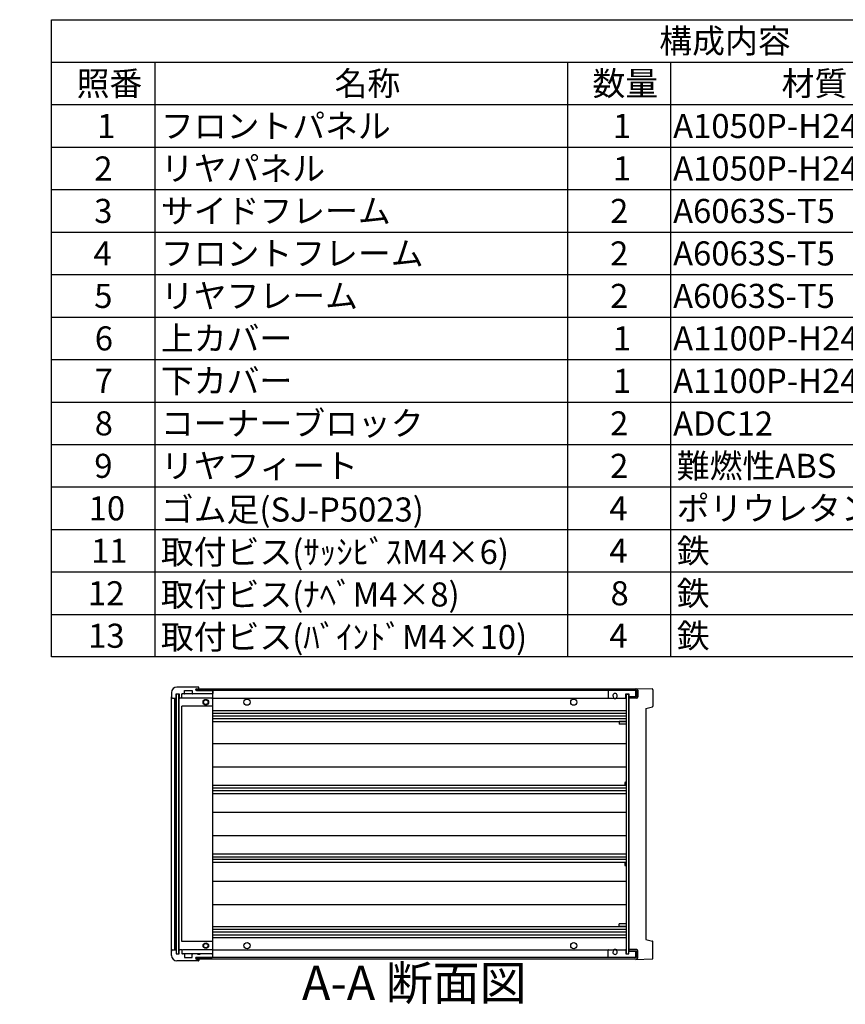
# Model space of a CAD drawing. Extents: x -78 to 2237, y -691 to 1413.
# Drawn here: x 1027 to 1627, y 684 to 1400 of the extents above; entities that cross this region are included whole.
import ezdxf

# ---------------------------------------------------------------- set-up
doc = ezdxf.new("R2010")
doc.units = 0
doc.header["$LTSCALE"] = 5
doc.linetypes.add('AM_ISO08W050', pattern=[18, 12, -1.5, 3, -1.5])
doc.linetypes.add('CENTER', pattern=[7, 4, -1, 1, -1])
doc.layers.get('0').update_dxf_attribs({"linetype": 'CONTINUOUS'})
for name, color, linetype in [('AM_10', 7, 'AM_ISO08W050'), ('上ｶﾊ__', 6, 'CONTINUOUS'), ('下ｶﾊ__', 1, 'CONTINUOUS'), ('ｺ_ﾅ_ﾌ_ﾛｯｸ', 8, 'CONTINUOUS'), ('ｻｲﾄ_ﾌﾚ_ﾑ', 5, 'CONTINUOUS'), ('ﾌﾛﾝﾄﾊ_ﾈﾙ', 7, 'CONTINUOUS'), ('ﾌﾛﾝﾄﾌﾚ_ﾑ', 3, 'CONTINUOUS'), ('ﾘﾔﾊ_ﾈﾙ', 2, 'CONTINUOUS'), ('ﾘﾔﾌｨ_ﾄ', 9, 'CONTINUOUS'), ('ﾘﾔﾌﾚ_ﾑ', 4, 'CONTINUOUS')]:
    doc.layers.add(name, color=color, linetype=linetype)
doc.styles.add('ACISOTS', font='isocp.shx', dxfattribs={"height": 1, "bigfont": 'extfont.shx'})

# ---------------------------------------------------------------- blocks, each defined once
blk = doc.blocks.new('*U110')
at = {"color": 2, "style": 'ACISOTS'}
blk.add_text('1', height=17.5, dxfattribs=at).set_placement((1083.125, 1314))
blk = doc.blocks.new('*U111')
at = {"color": 2, "style": 'ACISOTS'}
blk.add_text('フロントパネル', height=17.5, dxfattribs=at).set_placement((1129.5, 1314))
blk = doc.blocks.new('*U112')
at = {"color": 2, "style": 'ACISOTS'}
blk.add_text('1', height=17.5, dxfattribs=at).set_placement((1458.125, 1314))
blk = doc.blocks.new('*U113')
at = {"color": 2, "style": 'ACISOTS'}
blk.add_text('A1050P-H24 t2.0', height=17.5, dxfattribs=at).set_placement((1501.88, 1314))
blk = doc.blocks.new('*U114')
at = {"color": 2, "style": 'ACISOTS'}
blk.add_text('HLｼﾙﾊﾞｰｱﾙﾏｲﾄ/HLﾌﾞﾗｯｸｱﾙﾏｲﾄ', height=17.5, dxfattribs=at).set_placement((1701.875, 1314))
blk = doc.blocks.new('*U115')
at = {"color": 2, "style": 'ACISOTS'}
blk.add_text('2', height=17.5, dxfattribs=at).set_placement((1081.07, 1283.12))
blk = doc.blocks.new('*U116')
at = {"color": 2, "style": 'ACISOTS'}
blk.add_text('リヤパネル', height=17.5, dxfattribs=at).set_placement((1129.5, 1283.125))
blk = doc.blocks.new('*U117')
at = {"color": 2, "style": 'ACISOTS'}
blk.add_text('1', height=17.5, dxfattribs=at).set_placement((1458.125, 1283.125))
blk = doc.blocks.new('*U118')
at = {"color": 2, "style": 'ACISOTS'}
blk.add_text('A1050P-H24 t2.0', height=17.5, dxfattribs=at).set_placement((1501.88, 1283.12))
blk = doc.blocks.new('*U119')
at = {"color": 2, "style": 'ACISOTS'}
blk.add_text('ｼﾙﾊﾞｰｱﾙﾏｲﾄ/ﾌﾞﾗｯｸｱﾙﾏｲﾄ', height=17.5, dxfattribs=at).set_placement((1704.5, 1283.125))
blk = doc.blocks.new('*U120')
at = {"color": 2, "style": 'ACISOTS'}
blk.add_text('3', height=17.5, dxfattribs=at).set_placement((1081.01, 1252.25))
blk = doc.blocks.new('*U121')
at = {"color": 2, "style": 'ACISOTS'}
blk.add_text('サイドフレーム', height=17.5, dxfattribs=at).set_placement((1129.5, 1252.25))
blk = doc.blocks.new('*U122')
at = {"color": 2, "style": 'ACISOTS'}
blk.add_text('2', height=17.5, dxfattribs=at).set_placement((1456.07, 1252.25))
blk = doc.blocks.new('*U123')
at = {"color": 2, "style": 'ACISOTS'}
blk.add_text('A6063S-T5', height=17.5, dxfattribs=at).set_placement((1501.875, 1252.25))
blk = doc.blocks.new('*U124')
at = {"color": 2, "style": 'ACISOTS'}
blk.add_text('ｸﾞﾚｰ塗装/黒塗装', height=17.5, dxfattribs=at).set_placement((1704.5, 1252.25))
blk = doc.blocks.new('*U125')
at = {"color": 2, "style": 'ACISOTS'}
blk.add_text('4', height=17.5, dxfattribs=at).set_placement((1080.5, 1221.375))
blk = doc.blocks.new('*U126')
at = {"color": 2, "style": 'ACISOTS'}
blk.add_text('フロントフレーム', height=17.5, dxfattribs=at).set_placement((1129.5, 1221.375))
blk = doc.blocks.new('*U127')
at = {"color": 2, "style": 'ACISOTS'}
blk.add_text('2', height=17.5, dxfattribs=at).set_placement((1456.07, 1221.37))
blk = doc.blocks.new('*U128')
at = {"color": 2, "style": 'ACISOTS'}
blk.add_text('A6063S-T5', height=17.5, dxfattribs=at).set_placement((1501.875, 1221.375))
blk = doc.blocks.new('*U129')
at = {"color": 2, "style": 'ACISOTS'}
blk.add_text('ｸﾞﾚｰ塗装/黒塗装', height=17.5, dxfattribs=at).set_placement((1704.5, 1221.375))
blk = doc.blocks.new('*U130')
at = {"color": 2, "style": 'ACISOTS'}
blk.add_text('5', height=17.5, dxfattribs=at).set_placement((1081.01, 1190.5))
blk = doc.blocks.new('*U131')
at = {"color": 2, "style": 'ACISOTS'}
blk.add_text('リヤフレーム', height=17.5, dxfattribs=at).set_placement((1129.5, 1190.5))
blk = doc.blocks.new('*U132')
at = {"color": 2, "style": 'ACISOTS'}
blk.add_text('2', height=17.5, dxfattribs=at).set_placement((1456.07, 1190.5))
blk = doc.blocks.new('*U133')
at = {"color": 2, "style": 'ACISOTS'}
blk.add_text('A6063S-T5', height=17.5, dxfattribs=at).set_placement((1501.875, 1190.5))
blk = doc.blocks.new('*U134')
at = {"color": 2, "style": 'ACISOTS'}
blk.add_text('ｼﾙﾊﾞｰｱﾙﾏｲﾄ', height=17.5, dxfattribs=at).set_placement((1704.5, 1190.5))
blk = doc.blocks.new('*U135')
at = {"color": 2, "style": 'ACISOTS'}
blk.add_text('6', height=17.5, dxfattribs=at).set_placement((1081.46, 1159.62))
blk = doc.blocks.new('*U136')
at = {"color": 2, "style": 'ACISOTS'}
blk.add_text('上カバー', height=17.5, dxfattribs=at).set_placement((1129.5, 1159.625))
blk = doc.blocks.new('*U137')
at = {"color": 2, "style": 'ACISOTS'}
blk.add_text('1', height=17.5, dxfattribs=at).set_placement((1458.125, 1159.625))
blk = doc.blocks.new('*U138')
at = {"color": 2, "style": 'ACISOTS'}
blk.add_text('A1100P-H24 t1.0', height=17.5, dxfattribs=at).set_placement((1501.88, 1159.62))
blk = doc.blocks.new('*U139')
at = {"color": 2, "style": 'ACISOTS'}
blk.add_text('ｶﾗｰｱﾙﾐﾗｲﾄｸﾞﾚｰ/黒', height=17.5, dxfattribs=at).set_placement((1704.5, 1159.625))
blk = doc.blocks.new('*U140')
at = {"color": 2, "style": 'ACISOTS'}
blk.add_text('7', height=17.5, dxfattribs=at).set_placement((1081.375, 1128.75))
blk = doc.blocks.new('*U141')
at = {"color": 2, "style": 'ACISOTS'}
blk.add_text('下カバー', height=17.5, dxfattribs=at).set_placement((1129.5, 1128.75))
blk = doc.blocks.new('*U142')
at = {"color": 2, "style": 'ACISOTS'}
blk.add_text('1', height=17.5, dxfattribs=at).set_placement((1458.125, 1128.75))
blk = doc.blocks.new('*U143')
at = {"color": 2, "style": 'ACISOTS'}
blk.add_text('A1100P-H24 t1.0', height=17.5, dxfattribs=at).set_placement((1501.88, 1128.75))
blk = doc.blocks.new('*U144')
at = {"color": 2, "style": 'ACISOTS'}
blk.add_text('ｶﾗｰｱﾙﾐﾗｲﾄｸﾞﾚｰ/黒', height=17.5, dxfattribs=at).set_placement((1704.5, 1128.75))
blk = doc.blocks.new('*U145')
at = {"color": 2, "style": 'ACISOTS'}
blk.add_text('8', height=17.5, dxfattribs=at).set_placement((1081.375, 1097.875))
blk = doc.blocks.new('*U146')
at = {"color": 2, "style": 'ACISOTS'}
blk.add_text('コーナーブロック', height=17.5, dxfattribs=at).set_placement((1129.5, 1097.875))
blk = doc.blocks.new('*U147')
at = {"color": 2, "style": 'ACISOTS'}
blk.add_text('2', height=17.5, dxfattribs=at).set_placement((1456.07, 1097.87))
blk = doc.blocks.new('*U148')
at = {"color": 2, "style": 'ACISOTS'}
blk.add_text('ADC12', height=17.5, dxfattribs=at).set_placement((1501.88, 1097.75))
blk = doc.blocks.new('*U149')
at = {"color": 2, "style": 'ACISOTS'}
blk.add_text('ｸﾞﾚｰ塗装/黒塗装', height=17.5, dxfattribs=at).set_placement((1704.5, 1097.875))
blk = doc.blocks.new('*U150')
at = {"color": 2, "style": 'ACISOTS'}
blk.add_text('9', height=17.5, dxfattribs=at).set_placement((1081.08, 1067))
blk = doc.blocks.new('*U151')
at = {"color": 2, "style": 'ACISOTS'}
blk.add_text('リヤフィート', height=17.5, dxfattribs=at).set_placement((1129.5, 1067))
blk = doc.blocks.new('*U152')
at = {"color": 2, "style": 'ACISOTS'}
blk.add_text('2', height=17.5, dxfattribs=at).set_placement((1456.07, 1067))
blk = doc.blocks.new('*U153')
at = {"color": 2, "style": 'ACISOTS'}
blk.add_text('難燃性ABS', height=17.5, dxfattribs=at).set_placement((1504.5, 1067))
blk = doc.blocks.new('*U154')
at = {"color": 2, "style": 'ACISOTS'}
blk.add_text('ｸﾞﾚｰ･ｼﾎﾞ/ﾌﾞﾗｯｸ･ｼﾎﾞ', height=17.5, dxfattribs=at).set_placement((1704.5, 1067))
blk = doc.blocks.new('*U155')
at = {"color": 2, "style": 'ACISOTS'}
blk.add_text('10', height=17.5, dxfattribs=at).set_placement((1076.99, 1036.12))
blk = doc.blocks.new('*U156')
at = {"color": 2, "style": 'ACISOTS'}
blk.add_text('ゴム足(SJ-P5023)', height=17.5, dxfattribs=at).set_placement((1129.5, 1035.25))
blk = doc.blocks.new('*U157')
at = {"color": 2, "style": 'ACISOTS'}
blk.add_text('4', height=17.5, dxfattribs=at).set_placement((1455.5, 1036.125))
blk = doc.blocks.new('*U158')
at = {"color": 2, "style": 'ACISOTS'}
blk.add_text('ポリウレタン', height=17.5, dxfattribs=at).set_placement((1504.5, 1036.125))
blk = doc.blocks.new('*U159')
at = {"color": 2, "style": 'ACISOTS'}
blk.add_text('ﾌﾞﾗｯｸ', height=17.5, dxfattribs=at).set_placement((1704.5, 1036.125))
blk = doc.blocks.new('*U160')
at = {"color": 2, "style": 'ACISOTS'}
blk.add_text('11', height=17.5, dxfattribs=at).set_placement((1078.75, 1005.25))
blk = doc.blocks.new('*U161')
at = {"color": 2, "style": 'ACISOTS'}
blk.add_text('取付ビス(ｻｯｼﾋﾞｽM4×6)', height=17.5, dxfattribs=at).set_placement((1129.5, 1004.375))
blk = doc.blocks.new('*U162')
at = {"color": 2, "style": 'ACISOTS'}
blk.add_text('4', height=17.5, dxfattribs=at).set_placement((1455.5, 1005.25))
blk = doc.blocks.new('*U163')
at = {"color": 2, "style": 'ACISOTS'}
blk.add_text('鉄', height=17.5, dxfattribs=at).set_placement((1504.5, 1005.25))
blk = doc.blocks.new('*U164')
at = {"color": 2, "style": 'ACISOTS'}
blk.add_text('三価ｸﾛｰﾒｲﾄ', height=17.5, dxfattribs=at).set_placement((1704.5, 1005.25))
blk = doc.blocks.new('*U165')
at = {"color": 2, "style": 'ACISOTS'}
blk.add_text('12', height=17.5, dxfattribs=at).set_placement((1076.47, 974.37))
blk = doc.blocks.new('*U166')
at = {"color": 2, "style": 'ACISOTS'}
blk.add_text('取付ビス(ﾅﾍﾞM4×8)', height=17.5, dxfattribs=at).set_placement((1129.5, 973.5))
blk = doc.blocks.new('*U167')
at = {"color": 2, "style": 'ACISOTS'}
blk.add_text('8', height=17.5, dxfattribs=at).set_placement((1456.375, 974.375))
blk = doc.blocks.new('*U168')
at = {"color": 2, "style": 'ACISOTS'}
blk.add_text('鉄', height=17.5, dxfattribs=at).set_placement((1504.5, 974.375))
blk = doc.blocks.new('*U169')
at = {"color": 2, "style": 'ACISOTS'}
blk.add_text('三価ｸﾛｰﾒｲﾄ', height=17.5, dxfattribs=at).set_placement((1704.5, 974.375))
blk = doc.blocks.new('*U170')
at = {"color": 2, "style": 'ACISOTS'}
blk.add_text('13', height=17.5, dxfattribs=at).set_placement((1076.64, 943.5))
blk = doc.blocks.new('*U171')
at = {"color": 2, "style": 'ACISOTS'}
blk.add_text('取付ビス(ﾊﾞｲﾝﾄﾞM4×10)', height=17.5, dxfattribs=at).set_placement((1129.5, 942.625))
blk = doc.blocks.new('*U172')
at = {"color": 2, "style": 'ACISOTS'}
blk.add_text('4', height=17.5, dxfattribs=at).set_placement((1455.5, 943.5))
blk = doc.blocks.new('*U173')
at = {"color": 2, "style": 'ACISOTS'}
blk.add_text('鉄', height=17.5, dxfattribs=at).set_placement((1504.5, 943.5))
blk = doc.blocks.new('*U174')
at = {"color": 2, "style": 'ACISOTS'}
blk.add_text('三価黒ｸﾛｰﾒｲﾄ', height=17.5, dxfattribs=at).set_placement((1704.5, 943.5))
blk = doc.blocks.new('*U175')
at = {"color": 2, "style": 'ACISOTS'}
blk.add_text('照番', height=17.5, dxfattribs=at).set_placement((1068.25, 1344.875))
blk = doc.blocks.new('*U176')
at = {"color": 2, "style": 'ACISOTS'}
blk.add_text('名称', height=17.5, dxfattribs=at).set_placement((1255.75, 1344.875))
blk = doc.blocks.new('*U177')
at = {"color": 2, "style": 'ACISOTS'}
blk.add_text('数量', height=17.5, dxfattribs=at).set_placement((1443.25, 1344.875))
blk = doc.blocks.new('*U178')
at = {"color": 2, "style": 'ACISOTS'}
blk.add_text('材質', height=17.5, dxfattribs=at).set_placement((1580.75, 1344.875))
blk = doc.blocks.new('*U179')
at = {"color": 2, "style": 'ACISOTS'}
blk.add_text('色・表面処理', height=17.5, dxfattribs=at).set_placement((1794.5, 1344.875))
blk = doc.blocks.new('*U180')
at = {"color": 2, "style": 'ACISOTS'}
blk.add_text('構成内容', height=17.5, dxfattribs=at).set_placement((1491.8125, 1375.8125))
blk = doc.blocks.new('*S43')
at = {"color": 7}
for p, q in [((1050, 1400), (2015, 1400)), ((1050, 936.875), (1050, 1400)), ((2015, 1400), (2015, 936.875)), ((2015, 936.875), (1050, 936.875))]:
    blk.add_line(p, q, dxfattribs=at)
at = {"color": 1}
for p, q in [((1050, 1369.125), (2015, 1369.125)), ((1125, 1369.125), (1125, 1338.25)), ((1425, 1369.125), (1425, 1338.25)), ((1500, 1369.125), (1500, 1338.25)), ((1700, 1369.125), (1700, 1338.25)), ((1050, 1338.25), (2015, 1338.25)), ((1125, 1338.25), (1125, 1307.375)), ((1425, 1338.25), (1425, 1307.375)), ((1500, 1338.25), (1500, 1307.375)), ((1700, 1338.25), (1700, 1307.375)), ((1050, 1307.375), (2015, 1307.375)), ((1125, 1307.375), (1125, 1276.5)), ((1425, 1307.375), (1425, 1276.5)), ((1500, 1307.375), (1500, 1276.5)), ((1700, 1307.375), (1700, 1276.5)), ((1050, 1276.5), (2015, 1276.5)), ((1125, 1276.5), (1125, 1245.625)), ((1425, 1276.5), (1425, 1245.625)), ((1500, 1276.5), (1500, 1245.625)), ((1700, 1276.5), (1700, 1245.625)), ((1050, 1245.625), (2015, 1245.625)), ((1125, 1245.625), (1125, 1214.75)), ((1425, 1245.625), (1425, 1214.75)), ((1500, 1245.625), (1500, 1214.75)), ((1700, 1245.625), (1700, 1214.75)), ((1050, 1214.75), (2015, 1214.75)), ((1125, 1214.75), (1125, 1183.875)), ((1425, 1214.75), (1425, 1183.875)), ((1500, 1214.75), (1500, 1183.875)), ((1700, 1214.75), (1700, 1183.875)), ((1050, 1183.875), (2015, 1183.875)), ((1125, 1183.875), (1125, 1153)), ((1425, 1183.875), (1425, 1153)), ((1500, 1183.875), (1500, 1153)), ((1700, 1183.875), (1700, 1153)), ((1050, 1153), (2015, 1153)), ((1125, 1153), (1125, 1122.125)), ((1425, 1153), (1425, 1122.125)), ((1500, 1153), (1500, 1122.125)), ((1700, 1153), (1700, 1122.125)), ((1050, 1122.125), (2015, 1122.125)), ((1125, 1122.125), (1125, 1091.25)), ((1425, 1122.125), (1425, 1091.25)), ((1500, 1122.125), (1500, 1091.25)), ((1700, 1122.125), (1700, 1091.25)), ((1050, 1091.25), (2015, 1091.25)), ((1125, 1091.25), (1125, 1060.375)), ((1425, 1091.25), (1425, 1060.375)), ((1500, 1091.25), (1500, 1060.375)), ((1700, 1091.25), (1700, 1060.375)), ((1050, 1060.375), (2015, 1060.375)), ((1125, 1060.375), (1125, 1029.5)), ((1425, 1060.375), (1425, 1029.5)), ((1500, 1060.375), (1500, 1029.5)), ((1700, 1060.375), (1700, 1029.5)), ((1050, 1029.5), (2015, 1029.5)), ((1125, 1029.5), (1125, 998.625)), ((1425, 1029.5), (1425, 998.625)), ((1500, 1029.5), (1500, 998.625)), ((1700, 1029.5), (1700, 998.625)), ((1050, 998.625), (2015, 998.625)), ((1125, 998.625), (1125, 967.75)), ((1425, 998.625), (1425, 967.75)), ((1500, 998.625), (1500, 967.75)), ((1700, 998.625), (1700, 967.75)), ((1050, 967.75), (2015, 967.75)), ((1125, 967.75), (1125, 936.875)), ((1425, 967.75), (1425, 936.875)), ((1500, 967.75), (1500, 936.875)), ((1700, 967.75), (1700, 936.875))]:
    blk.add_line(p, q, dxfattribs=at)
at = {"layer": 'ﾌﾛﾝﾄﾌﾚ_ﾑ'}
for name in ['*U180', '*U175', '*U176', '*U177', '*U178', '*U179', '*U110', '*U111', '*U112', '*U113', '*U114', '*U116', '*U119', '*U115', '*U117', '*U118', '*U120', '*U121', '*U122', '*U123', '*U124', '*U125', '*U126', '*U127', '*U128', '*U129', '*U131', '*U134', '*U130', '*U132', '*U133', '*U135', '*U136', '*U137', '*U138', '*U139', '*U140', '*U141', '*U142', '*U143', '*U144', '*U146', '*U149', '*U145', '*U147', '*U148', '*U150', '*U151', '*U152', '*U153', '*U154', '*U155', '*U156', '*U157', '*U158', '*U159', '*U161', '*U163', '*U164', '*U160', '*U162', '*U165', '*U166', '*U167', '*U168', '*U169', '*U170', '*U171', '*U172', '*U173', '*U174']:
    blk.add_blockref(name, (0, 0), dxfattribs=at)
blk = doc.blocks.new('*U193')
at = {"layer": 'AM_10', "color": 8, "style": 'ACISOTS'}
blk.add_text('A', height=25, dxfattribs=at).set_placement((850.91, 1173.92, -374.38))
blk = doc.blocks.new('*U194')
at = {"layer": 'AM_10', "color": 8, "style": 'ACISOTS'}
blk.add_text('A', height=25, dxfattribs=at).set_placement((846.13, 758.65, -374.38))
blk = doc.blocks.new('*U195')
at = {"layer": 'AM_10', "color": 8, "style": 'ACISOTS'}
blk.add_text('A-A 断面図', height=25, dxfattribs=at).set_placement((1232.03, 687.41, -374.38))
blk = doc.blocks.new('*S48')
at = {"layer": 'AM_10', "color": 8}
for p, q in [((827.51, 1186.02, -374.38), (827.51, 1136.02, -374.38)), ((827.51, 1161.02, -374.38), (877.51, 1161.02, -374.38)), ((827.51, 774.22, -374.38), (827.51, 824.22, -374.38)), ((827.51, 799.22, -374.38), (877.51, 799.22, -374.38))]:
    blk.add_line(p, q, dxfattribs=at)
at = {"layer": 'AM_10', "color": 8, "linetype": 'CENTER'}
blk.add_line((827.51, 1136.02, -374.38), (827.51, 824.22, -374.38), dxfattribs=at)
at = {"layer": 'AM_10', "color": 8}
blk.add_trace([(852.51, 1164.31, -374.38), (852.51, 1157.73, -374.38), (827.51, 1161.02, -374.38)], dxfattribs=at)
at = {"layer": 'AM_10', "color": 8, "extrusion": (0, 0, -1)}
blk.add_trace([(-852.51, 795.93, 374.38), (-852.51, 802.51, 374.38), (-827.51, 799.22, 374.38)], dxfattribs=at)
at = {"layer": 'ﾌﾛﾝﾄﾌﾚ_ﾑ'}
for name in ['*U193', '*U194', '*U195']:
    blk.add_blockref(name, (0, 0), dxfattribs=at)
blk = doc.blocks.new('*U196')
at = {"layer": 'AM_10', "color": 8, "style": 'ACISOTS'}
blk.add_text('A', height=25, dxfattribs=at).set_placement((850.91, 1173.92, -374.38))
blk = doc.blocks.new('*U197')
at = {"layer": 'AM_10', "color": 8, "style": 'ACISOTS'}
blk.add_text('A', height=25, dxfattribs=at).set_placement((846.13, 758.65, -374.38))
blk = doc.blocks.new('*U198')
at = {"layer": 'AM_10', "color": 8, "style": 'ACISOTS'}
blk.add_text('A-A 断面図', height=25, dxfattribs=at).set_placement((1232.03, 687.41, -374.38))
blk = doc.blocks.new('*S49')
at = {"layer": 'AM_10', "color": 8}
for p, q in [((827.51, 1186.02, -374.38), (827.51, 1136.02, -374.38)), ((827.51, 1161.02, -374.38), (877.51, 1161.02, -374.38)), ((827.51, 774.22, -374.38), (827.51, 824.22, -374.38)), ((827.51, 799.22, -374.38), (877.51, 799.22, -374.38))]:
    blk.add_line(p, q, dxfattribs=at)
at = {"layer": 'AM_10', "color": 8, "linetype": 'CENTER'}
blk.add_line((827.51, 1136.02, -374.38), (827.51, 824.22, -374.38), dxfattribs=at)
at = {"layer": 'AM_10', "color": 8}
blk.add_trace([(852.51, 1164.31, -374.38), (852.51, 1157.73, -374.38), (827.51, 1161.02, -374.38)], dxfattribs=at)
at = {"layer": 'AM_10', "color": 8, "extrusion": (0, 0, -1)}
blk.add_trace([(-852.51, 795.93, 374.38), (-852.51, 802.51, 374.38), (-827.51, 799.22, 374.38)], dxfattribs=at)
at = {"layer": 'ﾌﾛﾝﾄﾌﾚ_ﾑ'}
for name in ['*U196', '*U197', '*U198']:
    blk.add_blockref(name, (0, 0), dxfattribs=at)

msp = doc.modelspace()

# ---------------------------------------------------------------- linework, layer by layer
at = {"layer": '上ｶﾊ__'}
for p, q in [((1155.156, 913.593), (1155.156, 912.481)), ((1155.156, 913.593), (1475.156, 913.593)), ((1475.156, 912.593), (1155.156, 912.593)), ((1475.156, 912.593), (1475.156, 907.843)), ((1476.156, 912.593), (1476.156, 907.843)), ((1475.156, 907.843), (1469.656, 907.843)), ((1469.656, 907.843), (1469.656, 906.843)), ((1475.156, 906.843), (1469.656, 906.843))]:
    msp.add_line(p, q, dxfattribs=at)
for centre, start, end in [((1475.156, 912.593), 0, 90), ((1475.156, 907.843), 270, 0)]:
    msp.add_arc(centre, 1, start, end, dxfattribs=at)
at = {"layer": '下ｶﾊ__'}
for p, q in [((1475.156, 724.093), (1469.656, 724.093)), ((1469.656, 724.093), (1469.656, 723.093)), ((1475.156, 723.093), (1469.656, 723.093)), ((1475.156, 718.343), (1475.156, 723.093)), ((1476.156, 718.343), (1476.156, 723.093)), ((1475.156, 718.343), (1155.156, 718.343)), ((1155.156, 717.343), (1155.156, 718.343)), ((1155.156, 717.343), (1475.156, 717.343))]:
    msp.add_line(p, q, dxfattribs=at)
for centre, start, end in [((1475.156, 723.093), 0, 90), ((1475.156, 718.343), 270, 0)]:
    msp.add_arc(centre, 1, start, end, dxfattribs=at)
at = {"layer": 'ｺ_ﾅ_ﾌ_ﾛｯｸ'}
for p, q in [((1166.656, 909.968), (1146.456, 909.968)), ((1157.156, 913.718), (1157.156, 914.668)), ((1157.156, 913.968), (1157.156, 914.668)), ((1157.156, 913.718), (1157.156, 913.593)), ((1166.656, 909.968), (1157.156, 909.968)), ((1167.156, 718.968), (1167.156, 911.968)), ((1137.156, 722.968), (1137.156, 907.968)), ((1139.656, 723.968), (1139.656, 906.968)), ((1139.956, 723.968), (1139.956, 906.968)), ((1142.756, 724.468), (1142.756, 906.468)), ((1144.756, 906.968), (1144.456, 906.968)), ((1144.756, 907.268), (1144.756, 906.968)), ((1166.656, 906.968), (1145.256, 906.968)), ((1167.156, 900.968), (1144.756, 900.968)), ((1144.756, 729.968), (1144.756, 900.968)), ((1167.156, 729.968), (1144.756, 729.968)), ((1144.756, 723.968), (1144.456, 723.968)), ((1144.756, 723.668), (1144.756, 723.968)), ((1166.656, 723.968), (1145.256, 723.968)), ((1166.656, 720.968), (1146.456, 720.968)), ((1166.656, 720.968), (1157.156, 720.968)), ((1157.156, 717.218), (1157.156, 717.343)), ((1157.156, 717.218), (1157.156, 716.268)), ((1157.156, 716.968), (1157.156, 716.268))]:
    msp.add_line(p, q, dxfattribs=at)
for centre, radius in [((1162.156, 903.968), 2), ((1162.156, 903.968), 1.6), ((1162.156, 726.968), 2), ((1162.156, 726.968), 1.6)]:
    msp.add_circle(centre, radius, dxfattribs=at)
for centre, start, end in [((1145.256, 909.468), 90, 180), ((1166.656, 909.468), 0, 90), ((1143.256, 906.468), 90, 180), ((1145.256, 907.468), 180, 270), ((1166.656, 907.468), 270, 0), ((1143.256, 724.468), 180, 270), ((1145.256, 723.468), 90, 180), ((1166.656, 723.468), 0, 90), ((1145.256, 721.468), 180, 270), ((1166.656, 721.468), 270, 0)]:
    msp.add_arc(centre, 0.5, start, end, dxfattribs=at)
at = {"layer": 'ｻｲﾄ_ﾌﾚ_ﾑ'}
for p, q in [((1474.656, 912.468), (1166.656, 912.468)), ((1474.656, 912.468), (1474.656, 907.968)), ((1167.156, 906.968), (1458.495, 906.968)), ((1460.817, 906.968), (1467.656, 906.968)), ((1167.156, 897.968), (1467.656, 897.968)), ((1167.156, 895.968), (1467.656, 895.968)), ((1167.156, 893.927), (1467.656, 893.927)), ((1167.156, 892.009), (1467.656, 892.009)), ((1167.156, 889.968), (1467.656, 889.968)), ((1167.156, 873.968), (1467.656, 873.968)), ((1167.156, 856.968), (1467.656, 856.968)), ((1467.656, 843.468), (1167.156, 843.468)), ((1467.656, 841.423), (1167.156, 841.423)), ((1467.656, 839.514), (1167.156, 839.514)), ((1467.656, 837.468), (1167.156, 837.468)), ((1167.156, 823.968), (1467.656, 823.968)), ((1167.156, 806.968), (1467.656, 806.968)), ((1467.656, 793.468), (1167.156, 793.468)), ((1467.656, 791.423), (1167.156, 791.423)), ((1467.656, 789.514), (1167.156, 789.514)), ((1467.656, 787.468), (1167.156, 787.468)), ((1167.156, 773.968), (1467.656, 773.968)), ((1167.156, 756.968), (1467.656, 756.968)), ((1167.156, 740.968), (1467.656, 740.968)), ((1167.156, 738.927), (1467.656, 738.927)), ((1167.156, 737.01), (1467.656, 737.01)), ((1167.156, 734.968), (1467.656, 734.968)), ((1167.156, 732.968), (1467.656, 732.968)), ((1167.156, 723.968), (1458.495, 723.968)), ((1460.817, 723.968), (1467.656, 723.968)), ((1474.656, 718.468), (1474.656, 722.968)), ((1474.656, 718.468), (1166.656, 718.468))]:
    msp.add_line(p, q, dxfattribs=at)
for centre in [(1192.156, 903.968), (1429.656, 903.968), (1192.156, 726.968), (1429.656, 726.968)]:
    msp.add_circle(centre, 2.25, dxfattribs=at)
for centre, start, end in [((1459.656, 908.718), 236.404355, 303.595645), ((1459.656, 722.218), 56.404355, 123.595645)]:
    msp.add_arc(centre, 2.1, start, end, dxfattribs=at)
at = {"layer": 'ﾌﾛﾝﾄﾊ_ﾈﾙ'}
for p, q in [((1140.656, 909.968), (1142.656, 909.968)), ((1140.656, 909.968), (1140.656, 720.968)), ((1142.656, 720.968), (1142.656, 909.968)), ((1140.656, 720.968), (1142.656, 720.968))]:
    msp.add_line(p, q, dxfattribs=at)
at = {"layer": 'ﾌﾛﾝﾄﾌﾚ_ﾑ'}
for p, q in [((1137.156, 910.968), (1137.156, 907.968)), ((1140.556, 909.968), (1142.756, 909.968)), ((1140.556, 907.268), (1140.556, 909.968)), ((1156.856, 914.968), (1141.156, 914.968)), ((1156.856, 914.968), (1141.156, 914.968)), ((1142.756, 909.968), (1142.756, 907.268)), ((1146.456, 909.968), (1144.756, 909.968)), ((1144.756, 907.268), (1144.756, 909.968)), ((1146.756, 912.468), (1152.156, 912.468)), ((1146.756, 910.268), (1146.756, 912.468)), ((1152.156, 912.468), (1152.156, 910.268)), ((1156.156, 909.968), (1152.456, 909.968)), ((1154.656, 913.093), (1154.656, 913.093)), ((1155.281, 913.718), (1156.656, 913.718)), ((1155.281, 912.468), (1166.856, 912.468)), ((1156.156, 910.168), (1158.156, 910.168)), ((1156.156, 909.968), (1156.156, 910.168)), ((1157.156, 914.218), (1157.156, 914.668)), ((1157.156, 914.218), (1157.156, 914.668)), ((1158.156, 910.168), (1158.156, 909.968)), ((1166.856, 909.968), (1158.156, 909.968)), ((1166.856, 909.968), (1158.156, 909.968)), ((1167.156, 912.168), (1167.156, 910.268)), ((1138.156, 906.968), (1140.256, 906.968)), ((1144.456, 906.968), (1143.056, 906.968)), ((1143.256, 906.968), (1143.056, 906.968)), ((1137.156, 719.968), (1137.156, 722.968)), ((1138.156, 723.968), (1140.256, 723.968)), ((1140.556, 723.668), (1140.556, 720.968)), ((1142.756, 720.968), (1142.756, 723.668)), ((1143.256, 723.968), (1143.056, 723.968)), ((1144.456, 723.968), (1143.056, 723.968)), ((1144.756, 723.668), (1144.756, 720.968)), ((1140.556, 720.968), (1142.756, 720.968)), ((1156.856, 715.968), (1141.156, 715.968)), ((1156.856, 715.968), (1141.156, 715.968)), ((1146.456, 720.968), (1144.756, 720.968)), ((1146.756, 720.668), (1146.756, 718.468)), ((1146.756, 718.468), (1152.156, 718.468)), ((1152.156, 718.468), (1152.156, 720.668)), ((1156.156, 720.968), (1152.456, 720.968)), ((1154.656, 717.843), (1154.656, 717.843)), ((1155.281, 718.468), (1166.856, 718.468)), ((1155.281, 717.218), (1156.656, 717.218)), ((1156.156, 720.968), (1156.156, 720.768)), ((1156.156, 720.768), (1158.156, 720.768)), ((1157.156, 716.718), (1157.156, 716.268)), ((1157.156, 716.718), (1157.156, 716.268)), ((1166.856, 720.968), (1158.156, 720.968)), ((1166.856, 720.968), (1158.156, 720.968)), ((1158.156, 720.768), (1158.156, 720.968)), ((1167.156, 718.768), (1167.156, 720.668))]:
    msp.add_line(p, q, dxfattribs=at)
for centre, radius, start, end in [((1141.156, 910.968), 4, 90, 180), ((1141.156, 910.968), 4, 90, 180), ((1146.456, 910.268), 0.3, 270, 0), ((1152.456, 910.268), 0.3, 180, 270), ((1155.281, 913.093), 0.625, 90, 180), ((1155.281, 913.093), 0.625, 180, 270), ((1156.656, 914.218), 0.5, 270, 0), ((1156.856, 914.668), 0.3, 0, 90), ((1166.856, 912.168), 0.3, 0, 90), ((1166.856, 910.268), 0.3, 270, 0), ((1138.156, 907.968), 1, 180, 270), ((1138.156, 907.968), 1, 180, 270), ((1140.256, 907.268), 0.3, 270, 0), ((1143.056, 907.268), 0.3, 180, 270), ((1144.456, 907.268), 0.3, 270, 0), ((1138.156, 722.968), 1, 90, 180), ((1138.156, 722.968), 1, 90, 180), ((1140.256, 723.668), 0.3, 0, 90), ((1143.056, 723.668), 0.3, 90, 180), ((1144.456, 723.668), 0.3, 0, 90), ((1141.156, 719.968), 4, 180, 270), ((1141.156, 719.968), 4, 180, 270), ((1146.456, 720.668), 0.3, 0, 90), ((1152.456, 720.668), 0.3, 90, 180), ((1155.281, 717.843), 0.625, 90, 180), ((1155.281, 717.843), 0.625, 180, 270), ((1156.656, 716.718), 0.5, 0, 90), ((1156.856, 716.268), 0.3, 270, 0), ((1166.856, 720.668), 0.3, 0, 90), ((1166.856, 718.768), 0.3, 270, 0)]:
    msp.add_arc(centre, radius, start, end, dxfattribs=at)
at = {"layer": 'ﾘﾔﾊ_ﾈﾙ'}
for p, q in [((1467.656, 909.868), (1469.656, 909.868)), ((1467.656, 909.868), (1467.656, 721.068)), ((1469.656, 721.068), (1469.656, 909.868)), ((1467.656, 721.068), (1469.656, 721.068))]:
    msp.add_line(p, q, dxfattribs=at)
at = {"layer": 'ﾘﾔﾌｨ_ﾄ'}
for p, q in [((1474.656, 913.968), (1474.656, 913.593)), ((1474.656, 913.968), (1486.673, 913.549)), ((1474.656, 912.593), (1474.656, 907.968)), ((1487.156, 913.049), (1487.156, 901.09)), ((1469.656, 907.968), (1474.656, 907.968)), ((1469.656, 907.968), (1469.656, 722.968)), ((1482.156, 899.468), (1486.769, 900.603)), ((1482.156, 899.468), (1482.156, 731.468)), ((1462.656, 889.718), (1462.656, 887.968)), ((1467.656, 887.968), (1462.656, 887.968)), ((1467.656, 889.968), (1462.906, 889.968)), ((1466.656, 845.218), (1466.656, 844.218)), ((1467.656, 845.718), (1467.156, 845.718)), ((1467.656, 843.718), (1467.156, 843.718)), ((1467.656, 787.218), (1467.156, 787.218)), ((1466.656, 786.718), (1466.656, 785.718)), ((1467.656, 785.218), (1467.156, 785.218)), ((1462.656, 741.218), (1462.656, 742.968)), ((1467.656, 742.968), (1462.656, 742.968)), ((1467.656, 740.968), (1462.906, 740.968)), ((1482.156, 731.468), (1486.769, 730.334)), ((1469.656, 722.968), (1474.656, 722.968)), ((1474.656, 722.968), (1474.656, 718.343)), ((1487.156, 717.888), (1487.156, 729.847)), ((1474.656, 716.968), (1486.673, 717.388)), ((1474.656, 717.343), (1474.656, 716.968))]:
    msp.add_line(p, q, dxfattribs=at)
for centre, radius, start, end in [((1486.656, 913.049), 0.5, 360, 88), ((1486.656, 901.09), 0.5, 283.037113, 360), ((1462.906, 889.718), 0.25, 90, 180), ((1467.156, 845.218), 0.5, 90, 180), ((1467.156, 844.218), 0.5, 180, 270), ((1467.156, 786.718), 0.5, 90, 180), ((1467.156, 785.718), 0.5, 180, 270), ((1462.906, 741.218), 0.25, 180, 270), ((1486.656, 729.847), 0.5, 360, 76.962887), ((1486.656, 717.888), 0.5, 272, 360)]:
    msp.add_arc(centre, radius, start, end, dxfattribs=at)
at = {"layer": 'ﾘﾔﾌﾚ_ﾑ'}
for p, q in [((1454.656, 912.168), (1454.656, 907.268)), ((1474.156, 912.468), (1454.956, 912.468)), ((1467.556, 909.968), (1469.756, 909.968)), ((1467.556, 907.268), (1467.556, 909.968)), ((1469.756, 909.968), (1469.756, 908.268)), ((1474.656, 908.468), (1474.656, 911.968)), ((1454.956, 906.968), (1458.472, 906.968)), ((1458.732, 907.118), (1458.856, 907.333)), ((1460.456, 907.333), (1460.58, 907.118)), ((1460.84, 906.968), (1467.256, 906.968)), ((1463.666, 906.968), (1464.501, 906.968)), ((1470.056, 907.968), (1474.156, 907.968)), ((1454.656, 718.768), (1454.656, 723.668)), ((1454.956, 723.968), (1458.472, 723.968)), ((1458.732, 723.818), (1458.856, 723.604)), ((1460.456, 723.604), (1460.58, 723.818)), ((1460.84, 723.968), (1467.256, 723.968)), ((1463.666, 723.968), (1464.501, 723.968)), ((1467.556, 723.668), (1467.556, 720.968)), ((1470.056, 722.968), (1474.156, 722.968)), ((1474.156, 718.468), (1454.956, 718.468)), ((1467.556, 720.968), (1469.756, 720.968)), ((1469.756, 720.968), (1469.756, 722.668)), ((1474.656, 722.468), (1474.656, 718.968))]:
    msp.add_line(p, q, dxfattribs=at)
for centre, radius, start, end in [((1454.956, 912.168), 0.3, 90, 180), ((1459.656, 908.718), 1.6, 300, 240), ((1474.156, 911.968), 0.5, 0, 90), ((1454.956, 907.268), 0.3, 180, 270), ((1458.472, 907.268), 0.3, 270, 330), ((1460.84, 907.268), 0.3, 210, 270), ((1467.256, 907.268), 0.3, 270, 0), ((1470.056, 908.268), 0.3, 180, 270), ((1474.156, 908.468), 0.5, 270, 0), ((1454.956, 723.668), 0.3, 90, 180), ((1459.656, 722.218), 1.6, 120, 60), ((1458.472, 723.668), 0.3, 30, 90), ((1460.84, 723.668), 0.3, 90, 150), ((1467.256, 723.668), 0.3, 0, 90), ((1470.056, 722.668), 0.3, 90, 180), ((1474.156, 722.468), 0.5, 0, 90), ((1454.956, 718.768), 0.3, 180, 270), ((1474.156, 718.968), 0.5, 270, 0)]:
    msp.add_arc(centre, radius, start, end, dxfattribs=at)

# ---------------------------------------------------------------- block references
msp.add_blockref('*S43', (0, 0))
at = {"layer": 'AM_10', "color": 8}
for name in ['*S48', '*S49']:
    msp.add_blockref(name, (0, 0), dxfattribs=at)

doc.saveas('drawing.dxf')
